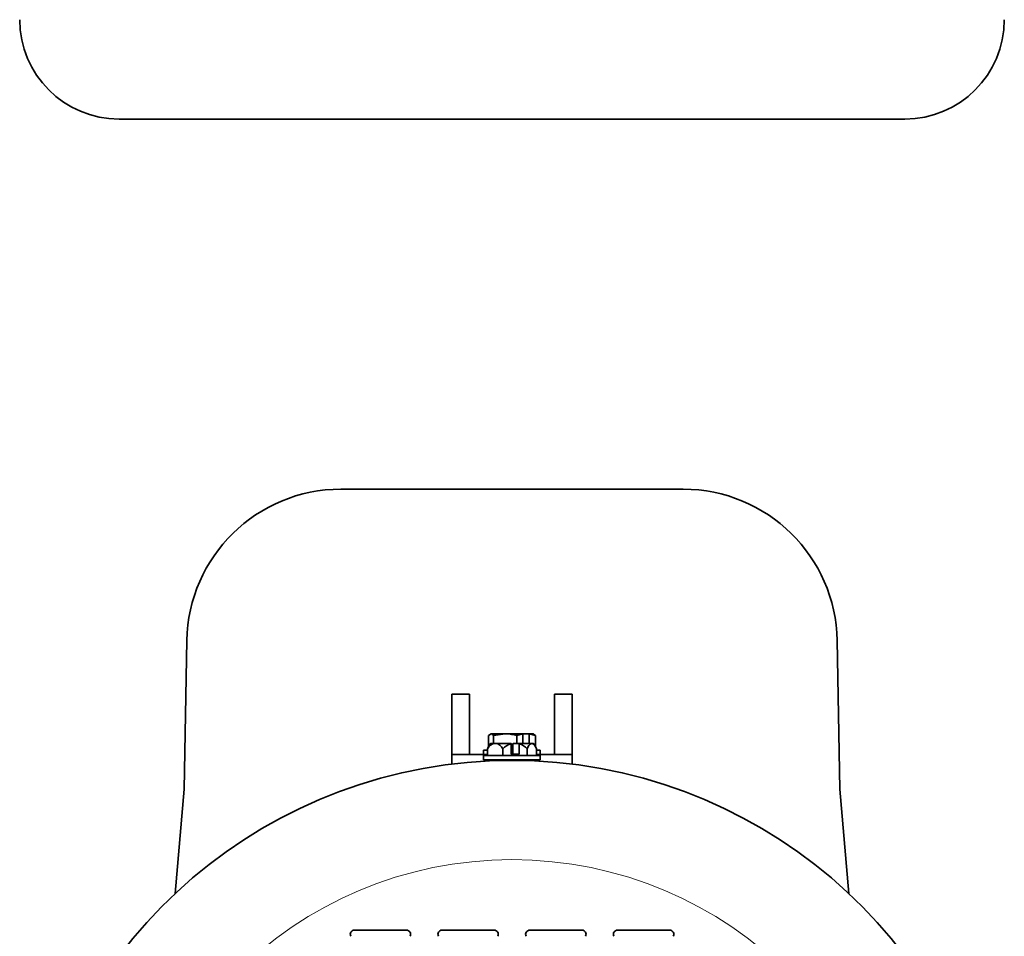
# Model space of a CAD drawing. Units: inches. Extents: x 0.5 to 33.5, y 0.5 to 21.
# Drawn here: x 11.7 to 14.1, y 11.6 to 13.8 of the extents above; entities that cross this region are included whole.
import ezdxf

# ---------------------------------------------------------------- set-up
doc = ezdxf.new("R2010")
doc.units = ezdxf.units.IN
doc.header["$MEASUREMENT"] = 0

msp = doc.modelspace()

# ---------------------------------------------------------------- linework, layer by layer
at = {"color": 7, "linetype": 'Continuous', "lineweight": 35}
for p, q in [((13.8613, 13.5481), (11.948, 13.5481)), ((12.4879, 12.6466), (13.3214, 12.6466)), ((12.1067, 11.9163), (12.113, 12.2782)), ((13.6963, 12.2782), (13.7026, 11.9163)), ((12.758, 12.1475), (12.8013, 12.1475)), ((12.758, 12.1475), (12.758, 12.0004)), ((12.8013, 12.0008), (12.8013, 12.1475)), ((13.008, 12.1475), (13.0513, 12.1475)), ((13.008, 12.1475), (13.008, 12.0008)), ((13.0513, 12.0004), (13.0513, 12.1475)), ((12.8478, 12.0465), (12.8536, 12.0511)), ((12.8478, 12.0204), (12.8478, 12.0465)), ((12.8536, 12.0511), (12.8878, 12.0511)), ((12.8594, 12.0465), (12.8878, 12.0511)), ((12.8594, 12.0277), (12.8594, 12.0465)), ((12.8878, 12.0511), (12.9307, 12.0511)), ((12.9163, 12.0277), (12.9163, 12.0465)), ((12.9313, 12.0506), (12.9307, 12.0511)), ((12.9307, 12.0511), (12.9458, 12.0511)), ((12.9313, 12.0277), (12.9313, 12.0506)), ((12.9458, 12.0511), (12.9464, 12.0506)), ((12.9458, 12.0511), (12.9566, 12.0511)), ((12.9464, 12.0506), (12.9464, 12.0277)), ((12.9464, 12.0506), (12.9615, 12.0465)), ((12.9615, 12.0465), (12.9557, 12.0511)), ((12.9615, 12.0204), (12.9615, 12.0465)), ((12.8356, 12.0111), (12.8356, 12.0008)), ((12.8356, 12.0111), (12.8452, 12.0111)), ((12.8452, 12.0142), (12.8452, 11.9981)), ((12.8526, 12.0277), (12.8639, 12.0277)), ((12.8639, 12.0277), (12.9021, 12.0277)), ((12.8825, 12.0142), (12.8825, 11.9981)), ((12.9023, 12.0265), (12.9023, 12.0011)), ((12.9023, 12.0111), (12.907, 12.0111)), ((12.907, 12.0011), (12.907, 12.0265)), ((12.9219, 12.0277), (12.9071, 12.0277)), ((12.9219, 12.0277), (12.953, 12.0277)), ((12.9221, 12.0011), (12.9221, 12.0265)), ((12.9419, 12.0142), (12.9419, 11.9981)), ((12.953, 12.0277), (12.9566, 12.0277)), ((12.9641, 12.0142), (12.9641, 11.9981)), ((12.9641, 12.0111), (12.9736, 12.0111)), ((12.9736, 12.0008), (12.9736, 12.0111)), ((12.758, 12.0004), (12.8452, 12.0004)), ((12.758, 11.9773), (12.758, 12.0004)), ((12.8452, 12.0008), (12.8013, 12.0008)), ((12.8356, 11.9981), (12.8356, 11.9877)), ((12.8364, 11.9981), (12.8356, 11.9981)), ((12.8364, 11.9877), (12.8356, 11.9877)), ((12.9736, 11.9981), (12.8364, 11.9981)), ((12.9736, 11.9877), (12.8364, 11.9877)), ((12.8613, 11.9877), (12.8613, 11.9856)), ((12.873, 11.9877), (12.873, 11.9859)), ((12.9023, 12.0011), (12.9221, 12.0011)), ((12.9363, 11.9859), (12.9363, 11.9877)), ((12.948, 11.9856), (12.948, 11.9877)), ((13.008, 12.0008), (12.9641, 12.0008)), ((12.9641, 12.0004), (13.0513, 12.0004)), ((12.9736, 11.9877), (12.9736, 11.9981)), ((13.0513, 12.0004), (13.0513, 11.9773)), ((12.0844, 11.6617), (12.1067, 11.9163)), ((13.7026, 11.9163), (13.7249, 11.6617)), ((12.6477, 11.5727), (12.5207, 11.5727)), ((12.8613, 11.5727), (12.7343, 11.5727)), ((13.075, 11.5727), (12.9479, 11.5727)), ((13.2886, 11.5727), (13.1616, 11.5727))]:
    msp.add_line(p, q, dxfattribs=at)
at = {"color": 8, "linetype": 'Continuous', "lineweight": 18}
msp.add_circle((12.9046, 10.7877), 0.9567, dxfattribs=at)
at = {"color": 7, "linetype": 'Continuous', "lineweight": 35}
for centre, radius, start, end in [((11.948, 13.7901), 0.242, 180, 270), ((13.8613, 13.7901), 0.242, 270, 0), ((12.4879, 12.2716), 0.375, 90, 179), ((13.3214, 12.2716), 0.375, 1, 90), ((12.866, 12.0052), 0.0226, 95.4036, 156.7463), ((12.8804, 12.0033), 0.0369, 149.4881, 162.8159), ((12.9046, 11.9877), 0.0656, 142.4314, 148.5231), ((12.8617, 12.0052), 0.0226, 23.2537, 84.5964), ((12.9123, 11.9882), 0.0395, 104.67, 138.9906), ((12.6757, 12.002), 0.2279, 6.1633, 6.4846), ((13.1336, 12.002), 0.2279, 173.5154, 173.8367), ((12.6954, 12.002), 0.228, 6.1634, 6.4846), ((12.9121, 11.9882), 0.0395, 41.0094, 75.33), ((12.958, 12.0123), 0.0162, 108.0386, 173.4792), ((12.948, 12.0123), 0.0162, 6.5208, 71.9614), ((12.9046, 11.9877), 0.0656, 31.4769, 37.5686), ((12.9046, 10.7877), 1.1986, 288.2053, 251.7947), ((12.5207, 11.5627), 0.01, 90, 210), ((12.6477, 11.5627), 0.01, 330, 90), ((12.7343, 11.5627), 0.01, 90, 210), ((12.8613, 11.5627), 0.01, 330, 90), ((12.9479, 11.5627), 0.01, 90, 210), ((13.075, 11.5627), 0.01, 330, 90), ((13.1616, 11.5627), 0.01, 90, 210), ((13.2886, 11.5627), 0.01, 330, 90)]:
    msp.add_arc(centre, radius, start, end, dxfattribs=at)
for points, knots in [([(12.8536, 12.0511), (12.8538, 12.0511), (12.8557, 12.051), (12.8576, 12.0487), (12.8594, 12.0465)], [0, 0, 0, 0, 0.0701805, 1, 1, 1, 1]), ([(12.8878, 12.0511), (12.8885, 12.0511), (12.8981, 12.051), (12.9075, 12.0487), (12.9163, 12.0465)], [0, 0, 0, 0, 0.070183, 1, 1, 1, 1]), ([(12.9163, 12.0465), (12.9182, 12.0472), (12.9231, 12.049), (12.9282, 12.05), (12.9313, 12.0506)], [0, 0, 0, 0, 0.383194, 1, 1, 1, 1])]:
    msp.add_open_spline(points, degree=3, knots=knots, dxfattribs=at)

doc.saveas('drawing.dxf')
